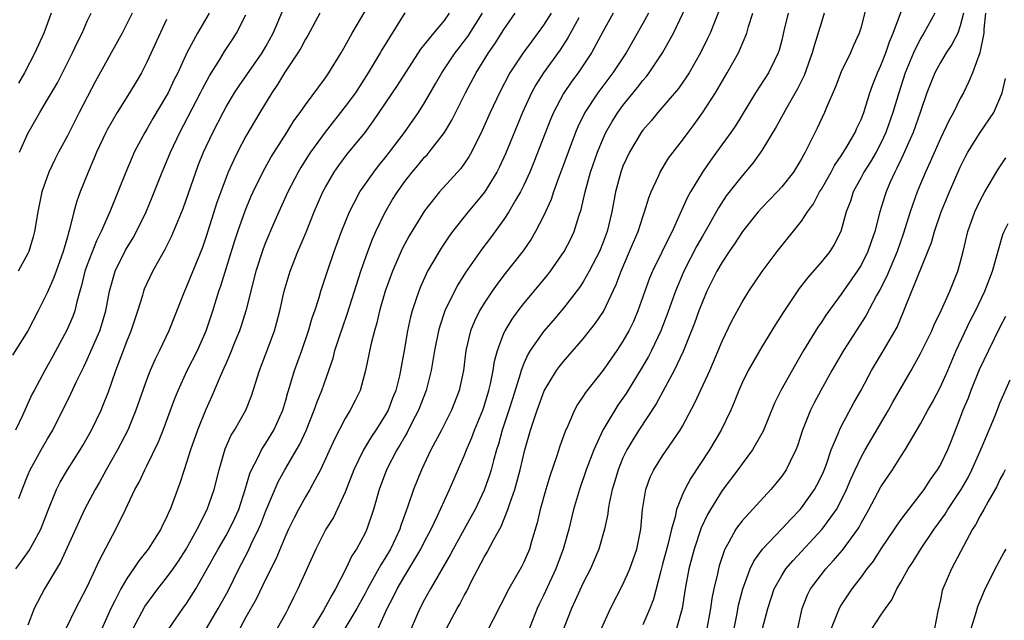
# Model space of a CAD drawing. Units: inches. Extents: x 2514000 to 2517000, y 1545000 to 1548000.
# Drawn here: x 2514980 to 2515079, y 1545476 to 1545536 of the extents above; entities that cross this region are included whole.
import ezdxf

# ---------------------------------------------------------------- set-up
doc = ezdxf.new("R2010")
doc.units = ezdxf.units.IN
doc.header["$MEASUREMENT"] = 0
doc.layers.add('LD25141545_2ft', color=134, linetype='Continuous')

msp = doc.modelspace()

# ---------------------------------------------------------------- linework, layer by layer
at = {"layer": 'LD25141545_2ft'}
for points, elevation in [([(2515016.324, 1545475), (2515017.235, 1545477), (2515017.843, 1545478.157), (2515018.249, 1545479), (2515019, 1545480.295), (2515020.031, 1545481.969), (2515020.609, 1545483), (2515021, 1545483.775), (2515021.658, 1545485), (2515022.273, 1545486.273), (2515023, 1545487.891), (2515023.523, 1545489), (2515025, 1545492.406), (2515025.221, 1545493), (2515025.754, 1545494.246), (2515026.024, 1545495), (2515026.857, 1545497), (2515027, 1545497.41), (2515027.494, 1545499), (2515027.654, 1545499.655), (2515027.918, 1545501), (2515028.051, 1545501.949), (2515028.339, 1545503), (2515029, 1545504.755), (2515029.111, 1545505), (2515029.816, 1545506.184), (2515030.424, 1545507), (2515031, 1545507.737), (2515033.397, 1545510.603), (2515033.703, 1545511), (2515035.086, 1545513), (2515035.73, 1545514.27), (2515036.073, 1545515), (2515036.546, 1545516.546), (2515036.782, 1545517.217), (2515037.179, 1545519), (2515037.735, 1545521), (2515038.42, 1545523), (2515039, 1545524.392), (2515039.281, 1545525), (2515039.906, 1545526.094), (2515040.492, 1545527), (2515041, 1545527.692), (2515042.474, 1545529.526), (2515043, 1545530.218), (2515043.367, 1545530.633), (2515043.644, 1545531), (2515044.996, 1545533), (2515046.081, 1545535), (2515047.667, 1545538.333)], 6790), ([(2515038.847, 1545475), (2515039.727, 1545477), (2515041, 1545479.424), (2515041.679, 1545481), (2515042.384, 1545483), (2515042.79, 1545485), (2515042.952, 1545487), (2515043.287, 1545489), (2515043.751, 1545490.249), (2515044.121, 1545491), (2515045, 1545492.405), (2515046.765, 1545495), (2515047, 1545495.405), (2515048.254, 1545497.746), (2515049.739, 1545501), (2515050.123, 1545501.877), (2515051, 1545503.967), (2515051.983, 1545506.017), (2515053, 1545507.901), (2515053.683, 1545509), (2515055.022, 1545510.978), (2515056.554, 1545513), (2515059, 1545516.05), (2515059.597, 1545517), (2515060.188, 1545517.812), (2515060.821, 1545519), (2515061, 1545519.282), (2515061.97, 1545521), (2515062.324, 1545521.676), (2515063, 1545522.642), (2515063.234, 1545523), (2515063.604, 1545523.604), (2515064.419, 1545525), (2515064.589, 1545525.41), (2515065, 1545526.294), (2515065.266, 1545527), (2515065.883, 1545529), (2515066.177, 1545529.823), (2515066.657, 1545531), (2515067, 1545531.725), (2515067.495, 1545533), (2515067.864, 1545534.136), (2515068.241, 1545535), (2515069.702, 1545539)], 6778), ([(2515065.682, 1545538.318), (2515065, 1545535.614), (2515064.819, 1545535), (2515064.243, 1545533.757), (2515063.92, 1545533), (2515063, 1545531.105), (2515062.411, 1545529.589), (2515061.503, 1545527.504), (2515061.309, 1545527), (2515060.59, 1545525.41), (2515059.369, 1545523), (2515059.225, 1545522.775), (2515059, 1545522.337), (2515058.172, 1545521), (2515057, 1545519.506), (2515056.545, 1545519), (2515055, 1545517.409), (2515054.639, 1545517), (2515053.047, 1545515), (2515052.247, 1545513.753), (2515051.717, 1545513), (2515051, 1545511.92), (2515050.471, 1545511), (2515049.467, 1545509), (2515049, 1545507.933), (2515048.646, 1545507), (2515048.216, 1545505.784), (2515047.076, 1545502.924), (2515046.17, 1545501), (2515044.346, 1545497.654), (2515042.596, 1545495), (2515041.977, 1545494.024), (2515041.376, 1545493), (2515041, 1545492.212), (2515040.499, 1545491), (2515040.168, 1545489.832), (2515039.908, 1545489), (2515039.604, 1545487.604), (2515039.507, 1545487), (2515039.458, 1545486.542), (2515039.135, 1545485), (2515038.565, 1545483), (2515038.111, 1545481.889), (2515037.717, 1545481), (2515037, 1545479.617), (2515036.19, 1545477.81), (2515035.8, 1545477), (2515035, 1545474.96)], 6780), ([(2514995, 1545536.381), (2514993, 1545532.062), (2514992.453, 1545531), (2514991.918, 1545530.082), (2514991.266, 1545529), (2514990.001, 1545527), (2514989, 1545525.244), (2514988.875, 1545525), (2514987.947, 1545523), (2514987.675, 1545522.325), (2514987.085, 1545521), (2514986.269, 1545519), (2514985.932, 1545518.068), (2514985.634, 1545517), (2514985.219, 1545515.219), (2514985.106, 1545514.894), (2514985, 1545514.479), (2514984.662, 1545513.338), (2514984.587, 1545513), (2514983.858, 1545511), (2514983.64, 1545510.36), (2514983, 1545508.899), (2514982.053, 1545507), (2514981, 1545505), (2514979.47, 1545502.53)], 6818), ([(2514999.303, 1545537), (2514998.122, 1545535), (2514997.05, 1545533), (2514996.117, 1545531), (2514995.741, 1545530.258), (2514995.145, 1545529), (2514995, 1545528.733), (2514993.604, 1545526.396), (2514993, 1545525.336), (2514992.79, 1545525), (2514991.741, 1545523), (2514991.509, 1545522.491), (2514990.879, 1545521), (2514989.279, 1545517), (2514989, 1545516.402), (2514988.406, 1545515), (2514987.929, 1545514.071), (2514987, 1545511.649), (2514986.771, 1545511), (2514986.433, 1545509.567), (2514986.248, 1545509), (2514985.937, 1545507.937), (2514985.732, 1545507), (2514985.541, 1545506.459), (2514984.948, 1545505.052), (2514983.542, 1545502.458), (2514982.707, 1545501), (2514981.632, 1545499), (2514981.425, 1545498.575), (2514980.474, 1545496.474), (2514979.773, 1545495)], 6816), ([(2514979.814, 1545481), (2514980.319, 1545481.681), (2514981.146, 1545482.854), (2514981.473, 1545483.473), (2514982.325, 1545485), (2514983.07, 1545486.93), (2514983.906, 1545489), (2514984.268, 1545489.732), (2514985.014, 1545490.986), (2514986.298, 1545493), (2514986.558, 1545493.442), (2514987.421, 1545495), (2514988.384, 1545497), (2514988.576, 1545497.424), (2514989.14, 1545498.86), (2514989.89, 1545501), (2514990.42, 1545502.42), (2514991, 1545503.933), (2514991.433, 1545505), (2514992.087, 1545507), (2514992.593, 1545508.593), (2514992.703, 1545509), (2514992.783, 1545509.217), (2514993.618, 1545511), (2514994.376, 1545512.376), (2514994.831, 1545513.169), (2514995.497, 1545514.503), (2514996.665, 1545517.335), (2514997.93, 1545521), (2514998.228, 1545521.772), (2514998.714, 1545523), (2514999.647, 1545525), (2515000.686, 1545527), (2515001, 1545527.572), (2515001.853, 1545529), (2515002.3, 1545529.7), (2515004.621, 1545533), (2515005, 1545533.642), (2515005.743, 1545535), (2515006.714, 1545537.286)], 6812), ([(2514991.518, 1545537), (2514991, 1545535.93), (2514990.517, 1545535), (2514989.42, 1545533), (2514989, 1545532.272), (2514987.836, 1545530.165), (2514986.187, 1545527), (2514985, 1545524.66), (2514984.112, 1545523), (2514983.736, 1545522.264), (2514983.141, 1545521), (2514982.42, 1545519), (2514982.003, 1545517), (2514981.676, 1545515), (2514981.533, 1545514.467), (2514981.093, 1545513), (2514981, 1545512.797), (2514980.031, 1545511)], 6820), ([(2514983.375, 1545537), (2514982.625, 1545535), (2514981.723, 1545533), (2514980.678, 1545531), (2514980.052, 1545529.948)], 6824), ([(2514980.108, 1545488.108), (2514980.447, 1545489), (2514981, 1545490.435), (2514981.237, 1545491), (2514982.355, 1545493), (2514983, 1545494.112), (2514983.536, 1545495), (2514985.35, 1545498.65), (2514985.947, 1545499.947), (2514986.645, 1545501.355), (2514987, 1545502.114), (2514988.267, 1545505), (2514988.451, 1545505.549), (2514988.87, 1545507), (2514989.224, 1545509), (2514989.802, 1545511), (2514990.866, 1545513.134), (2514991.623, 1545514.377), (2514991.96, 1545515), (2514992.927, 1545517), (2514993.543, 1545518.457), (2514994.559, 1545521), (2514995, 1545522.037), (2514995.385, 1545523), (2514996.32, 1545525), (2514998.429, 1545529), (2514998.613, 1545529.387), (2514999.311, 1545530.689), (2515000.361, 1545532.361), (2515000.842, 1545533.158), (2515001.645, 1545534.355), (2515002.056, 1545535), (2515003, 1545536.839)], 6814), ([(2514980.178, 1545523), (2514981, 1545524.902), (2514982.204, 1545527), (2514983, 1545528.306), (2514983.994, 1545530.006), (2514984.512, 1545531), (2514985.516, 1545533), (2514985.98, 1545534.02), (2514986.469, 1545535), (2514987, 1545536.196), (2514987.392, 1545537)], 6822), ([(2515010.439, 1545537), (2515009.239, 1545534.761), (2515009, 1545534.393), (2515008.52, 1545533.48), (2515008.234, 1545533), (2515006.889, 1545531), (2515006.184, 1545529.816), (2515005.608, 1545529), (2515004.386, 1545527), (2515003, 1545524.629), (2515002.149, 1545523), (2515001.766, 1545522.234), (2515001.219, 1545521), (2515001, 1545520.464), (2515000.451, 1545519), (2515000.074, 1545517.926), (2514999, 1545514.496), (2514998.605, 1545513.395), (2514997, 1545509.458), (2514996.784, 1545509), (2514995.238, 1545505), (2514994.291, 1545503), (2514993.846, 1545502.154), (2514993.347, 1545501), (2514993, 1545500.114), (2514991.908, 1545497), (2514991.086, 1545495), (2514990.055, 1545493), (2514988.919, 1545491), (2514988.238, 1545489.762), (2514987.788, 1545489), (2514986.726, 1545487), (2514986.174, 1545485.826), (2514984.302, 1545481.698), (2514982.686, 1545479), (2514981.656, 1545477), (2514981, 1545475.346)], 6810), ([(2514984.879, 1545475), (2514985.842, 1545477), (2514987, 1545479.199), (2514987.846, 1545481), (2514988.196, 1545481.804), (2514989.883, 1545485), (2514990.862, 1545487), (2514991.805, 1545489), (2514992.24, 1545489.761), (2514992.798, 1545491), (2514993, 1545491.384), (2514994.181, 1545493.819), (2514994.653, 1545495), (2514995.814, 1545498.186), (2514996.147, 1545499), (2514997.086, 1545501), (2514998.101, 1545503), (2514998.988, 1545505), (2514999.655, 1545507), (2515000.277, 1545509), (2515000.468, 1545509.532), (2515001.882, 1545514.118), (2515002.173, 1545515), (2515002.902, 1545517.098), (2515003.5, 1545518.5), (2515003.729, 1545519), (2515004.713, 1545521), (2515005.518, 1545522.482), (2515007.118, 1545525), (2515007.834, 1545526.167), (2515008.475, 1545527), (2515009, 1545527.784), (2515011, 1545530.486), (2515011.204, 1545530.797), (2515011.359, 1545531), (2515012.591, 1545533), (2515013, 1545533.719), (2515013.69, 1545535), (2515015, 1545537.2)], 6808), ([(2515019, 1545537.046), (2515016.687, 1545533.313), (2515016.515, 1545533), (2515015.317, 1545531), (2515014.03, 1545529), (2515013, 1545527.594), (2515010.974, 1545525.026), (2515009.489, 1545523), (2515009.296, 1545522.704), (2515008.528, 1545521.472), (2515008.255, 1545521), (2515007.23, 1545519), (2515006.313, 1545517), (2515005.773, 1545515.773), (2515005, 1545513.966), (2515004.73, 1545513.271), (2515003.987, 1545511), (2515002.977, 1545507), (2515002.512, 1545505.488), (2515002.343, 1545505), (2515001.881, 1545503.881), (2515001.385, 1545502.615), (2515001, 1545501.755), (2515000.781, 1545501.219), (2515000.401, 1545500.401), (2514999.572, 1545498.428), (2514998.94, 1545497.06), (2514998.102, 1545495), (2514997.392, 1545493), (2514997, 1545491.715), (2514996.759, 1545491), (2514996.34, 1545489.66), (2514995.358, 1545487), (2514995.237, 1545486.763), (2514995, 1545486.194), (2514994.599, 1545485.401), (2514994.413, 1545485), (2514993.13, 1545483), (2514992.183, 1545481.817), (2514991.661, 1545481), (2514991, 1545480.045), (2514990.39, 1545479), (2514989.787, 1545477.787), (2514989.371, 1545477), (2514988.016, 1545473.984)], 6806), ([(2514991.642, 1545475), (2514992.799, 1545477.201), (2514993.63, 1545478.37), (2514994.112, 1545479), (2514995, 1545480.109), (2514995.647, 1545481), (2514996.2, 1545481.8), (2514996.972, 1545483), (2514998.083, 1545485), (2514999.097, 1545487), (2514999.786, 1545489), (2515000.28, 1545491), (2515000.905, 1545493.095), (2515001.52, 1545494.48), (2515001.842, 1545495), (2515002.968, 1545497), (2515003.55, 1545498.45), (2515004.355, 1545501), (2515005, 1545502.675), (2515005.867, 1545505), (2515006.117, 1545505.883), (2515006.408, 1545507), (2515006.852, 1545509), (2515007.444, 1545511), (2515008.234, 1545513), (2515008.47, 1545513.53), (2515009.051, 1545514.949), (2515009.872, 1545517), (2515010.754, 1545519), (2515011, 1545519.462), (2515011.9, 1545521), (2515012.35, 1545521.65), (2515013.209, 1545522.791), (2515014.996, 1545525), (2515015.852, 1545526.148), (2515016.436, 1545527), (2515018.259, 1545529.741), (2515020.629, 1545533.371), (2515021.919, 1545535), (2515023, 1545536.284), (2515023.527, 1545537)], 6804), ([(2514995.138, 1545474.862), (2514996.618, 1545477), (2514997, 1545477.525), (2514997.942, 1545479), (2514999, 1545480.843), (2515000.188, 1545483), (2515001, 1545484.368), (2515001.351, 1545485), (2515001.877, 1545486.123), (2515002.262, 1545487), (2515002.919, 1545489), (2515003.384, 1545490.616), (2515003.556, 1545491), (2515004.183, 1545492.183), (2515004.559, 1545493), (2515004.718, 1545493.282), (2515005, 1545493.683), (2515005.805, 1545495), (2515006.707, 1545497), (2515007, 1545498.006), (2515007.207, 1545498.793), (2515007.411, 1545499.411), (2515007.888, 1545501), (2515008.623, 1545503), (2515009.31, 1545505), (2515009.68, 1545506.32), (2515009.925, 1545507), (2515010.366, 1545508.366), (2515010.548, 1545509), (2515011.204, 1545511), (2515011.898, 1545513), (2515012.632, 1545515), (2515013.426, 1545517), (2515013.906, 1545517.906), (2515014.459, 1545519), (2515015.87, 1545521), (2515016.363, 1545521.637), (2515017, 1545522.4), (2515017.471, 1545523), (2515018.99, 1545525), (2515019.82, 1545526.18), (2515020.38, 1545527), (2515021, 1545527.984), (2515022.118, 1545529.882), (2515022.749, 1545531), (2515024.079, 1545533), (2515024.475, 1545533.525), (2515025, 1545534.178), (2515025.351, 1545534.649), (2515026.826, 1545537)], 6802), ([(2514999.01, 1545474.99), (2515000.209, 1545477), (2515001.197, 1545478.803), (2515002.275, 1545481), (2515003.209, 1545482.791), (2515003.554, 1545483.554), (2515004.263, 1545485), (2515004.483, 1545485.517), (2515005, 1545486.851), (2515006.237, 1545489.763), (2515006.911, 1545491), (2515008.414, 1545493.586), (2515009.049, 1545494.951), (2515009.888, 1545497), (2515010.164, 1545497.836), (2515010.645, 1545499), (2515011.348, 1545501), (2515011.771, 1545502.229), (2515011.966, 1545503), (2515012.42, 1545504.42), (2515012.711, 1545505.289), (2515013.236, 1545506.764), (2515014.572, 1545511), (2515015.285, 1545513), (2515015.752, 1545514.248), (2515016.091, 1545515), (2515017, 1545516.906), (2515017.774, 1545518.227), (2515018.257, 1545519), (2515019, 1545520.036), (2515019.751, 1545521), (2515020.329, 1545521.672), (2515021, 1545522.495), (2515021.247, 1545522.753), (2515021.455, 1545523), (2515023, 1545525), (2515023.753, 1545526.247), (2515025.136, 1545529), (2515026.195, 1545531), (2515027.442, 1545533), (2515028.085, 1545533.915), (2515029, 1545535.363), (2515030.145, 1545537)], 6800), ([(2515033.773, 1545537), (2515033, 1545535.807), (2515031.801, 1545534.199), (2515030.931, 1545533), (2515029.592, 1545531), (2515028.542, 1545529), (2515027.614, 1545527), (2515026.807, 1545525.193), (2515025.718, 1545523), (2515025.465, 1545522.535), (2515024.641, 1545521.359), (2515022.505, 1545519), (2515021, 1545517.105), (2515019.432, 1545514.568), (2515018.739, 1545513.261), (2515017.759, 1545511), (2515017.035, 1545509), (2515016.465, 1545507), (2515016.195, 1545505.805), (2515015.942, 1545505), (2515015.576, 1545503.576), (2515015.041, 1545501), (2515014.498, 1545499), (2515014.014, 1545497.986), (2515013.511, 1545497), (2515013, 1545496.176), (2515011.905, 1545494.095), (2515010.523, 1545491), (2515009.935, 1545489.935), (2515009.45, 1545489), (2515009, 1545488.258), (2515008.294, 1545487), (2515007.847, 1545486.153), (2515007.28, 1545485), (2515007, 1545484.393), (2515006.002, 1545481.998), (2515005, 1545480.005), (2515004.04, 1545477.96), (2515003, 1545476.14), (2515002.368, 1545475)], 6798), ([(2515036.551, 1545536.551), (2515035.455, 1545534.545), (2515034.672, 1545533.328), (2515032.993, 1545531), (2515032.216, 1545529.784), (2515031.791, 1545529), (2515030.886, 1545527), (2515029.148, 1545522.852), (2515028.528, 1545521.472), (2515028.287, 1545521), (2515027.041, 1545518.959), (2515025.408, 1545517), (2515023.822, 1545515), (2515023.47, 1545514.53), (2515022.665, 1545513.335), (2515022.459, 1545513), (2515021.307, 1545511), (2515020.573, 1545509.426), (2515020.406, 1545509), (2515020.136, 1545508.136), (2515019.738, 1545507), (2515019.584, 1545506.416), (2515019.296, 1545505), (2515018.954, 1545503), (2515018.577, 1545501), (2515018.46, 1545500.46), (2515018.098, 1545499), (2515017.781, 1545498.219), (2515017.325, 1545497), (2515017, 1545496.42), (2515016.089, 1545495), (2515015.648, 1545494.352), (2515014.84, 1545493), (2515013.881, 1545491), (2515013, 1545488.739), (2515011.808, 1545486.192), (2515011.058, 1545485), (2515010.029, 1545483), (2515008.239, 1545479), (2515007.813, 1545478.187), (2515007.245, 1545477), (2515007, 1545476.534), (2515006.152, 1545475)], 6796), ([(2515040.015, 1545537), (2515039, 1545535.192), (2515037.835, 1545533), (2515036.472, 1545531), (2515035.845, 1545530.154), (2515035, 1545528.909), (2515033.992, 1545527), (2515033.696, 1545526.304), (2515032.012, 1545521.988), (2515031.601, 1545521), (2515031, 1545519.671), (2515030.672, 1545519), (2515030.171, 1545518.171), (2515029.505, 1545517), (2515029, 1545516.235), (2515027.631, 1545514.368), (2515026.766, 1545513.234), (2515025.122, 1545510.879), (2515024.351, 1545509.649), (2515024.01, 1545509), (2515023.049, 1545507), (2515022.527, 1545505.473), (2515022.41, 1545505), (2515022.016, 1545503), (2515021.797, 1545501.796), (2515021.675, 1545501), (2515021.169, 1545499), (2515020.401, 1545497), (2515019.728, 1545495.728), (2515019.242, 1545494.758), (2515019, 1545494.357), (2515018.514, 1545493.486), (2515018.208, 1545493), (2515017.175, 1545491), (2515016.41, 1545489), (2515015.836, 1545487), (2515015.191, 1545485), (2515015, 1545484.593), (2515014.144, 1545483), (2515013.682, 1545482.318), (2515013.07, 1545481), (2515012.036, 1545479), (2515011.636, 1545478.364), (2515010.804, 1545476.805), (2515009.718, 1545475)], 6794), ([(2515043.568, 1545537), (2515043, 1545535.96), (2515041.321, 1545533), (2515039.983, 1545531), (2515038.469, 1545529), (2515037.143, 1545527), (2515036.438, 1545525.563), (2515036.204, 1545525), (2515035.458, 1545523), (2515034.817, 1545521.183), (2515034.58, 1545520.58), (2515034.007, 1545519), (2515033.76, 1545518.239), (2515033, 1545516.568), (2515032.192, 1545515), (2515031.753, 1545514.248), (2515030.937, 1545513.063), (2515029, 1545510.603), (2515028.304, 1545509.696), (2515027.817, 1545509), (2515027, 1545507.774), (2515026.54, 1545507), (2515026.033, 1545505.967), (2515025.641, 1545505), (2515025.161, 1545503), (2515024.912, 1545501), (2515024.504, 1545499), (2515023.721, 1545497), (2515022.698, 1545495), (2515021.637, 1545493), (2515020.695, 1545491), (2515019.886, 1545489), (2515019.319, 1545487.319), (2515019.139, 1545486.862), (2515018.611, 1545485.389), (2515018.5, 1545485), (2515018.075, 1545484.075), (2515017.56, 1545483), (2515017, 1545482.047), (2515016.587, 1545481.413), (2515015.587, 1545479.587), (2515015.25, 1545479), (2515015, 1545478.515), (2515014.169, 1545477), (2515012.951, 1545475)], 6792), ([(2515050.707, 1545537.293), (2515050.277, 1545536.277), (2515049.772, 1545535), (2515049.526, 1545534.474), (2515048.823, 1545533), (2515047.676, 1545531), (2515047.417, 1545530.583), (2515046.588, 1545529.412), (2515044.506, 1545527), (2515043.834, 1545526.166), (2515043, 1545525.222), (2515042.84, 1545525), (2515041.649, 1545523), (2515041, 1545521.582), (2515040.781, 1545521), (2515040.237, 1545519), (2515039.867, 1545517), (2515039.405, 1545515), (2515039, 1545513.928), (2515038.62, 1545513), (2515037.595, 1545511), (2515037, 1545509.943), (2515036.63, 1545509.37), (2515035, 1545507.268), (2515033.96, 1545506.04), (2515033, 1545504.946), (2515031.653, 1545503), (2515031.401, 1545502.599), (2515031, 1545501.706), (2515030.731, 1545501), (2515030.634, 1545500.634), (2515029.859, 1545498.141), (2515029.494, 1545497), (2515028.825, 1545495), (2515028.437, 1545493.563), (2515028.248, 1545493), (2515027.944, 1545491.944), (2515027.704, 1545491), (2515027.542, 1545490.458), (2515027, 1545488.931), (2515026.088, 1545487), (2515025.712, 1545486.288), (2515023.894, 1545483), (2515023.591, 1545482.409), (2515021.606, 1545479), (2515021, 1545477.909), (2515020.528, 1545477), (2515019.642, 1545475)], 6788), ([(2515023.194, 1545475), (2515024.292, 1545477), (2515024.554, 1545477.446), (2515025, 1545478.318), (2515025.246, 1545478.754), (2515025.702, 1545479.702), (2515027, 1545482.197), (2515027.305, 1545482.695), (2515027.983, 1545483.983), (2515028.723, 1545485.277), (2515029.404, 1545487), (2515029.585, 1545487.585), (2515030.087, 1545489), (2515030.638, 1545491), (2515031.11, 1545493), (2515031.689, 1545495), (2515032.006, 1545496.006), (2515032.345, 1545497), (2515033.051, 1545498.948), (2515034.301, 1545501), (2515034.594, 1545501.406), (2515035, 1545501.908), (2515037, 1545504.18), (2515038.242, 1545505.758), (2515039.037, 1545506.963), (2515040.322, 1545509.678), (2515040.801, 1545511), (2515041.673, 1545513), (2515042.059, 1545513.941), (2515042.53, 1545515), (2515043, 1545516.493), (2515043.183, 1545517), (2515043.59, 1545518.41), (2515043.833, 1545519), (2515044.569, 1545520.57), (2515044.752, 1545521), (2515045.6, 1545522.4), (2515046.044, 1545523), (2515047, 1545524.219), (2515047.571, 1545525), (2515048.192, 1545525.808), (2515049.032, 1545526.968), (2515050.316, 1545529), (2515051.494, 1545531), (2515052.638, 1545533), (2515052.757, 1545533.243), (2515053.497, 1545535), (2515053.666, 1545535.666), (2515054.076, 1545537)], 6786), ([(2515057.637, 1545537), (2515057.23, 1545535.23), (2515057, 1545534.307), (2515056.731, 1545533.269), (2515056.639, 1545533), (2515056.26, 1545532.259), (2515055.652, 1545531), (2515054.374, 1545529), (2515052.333, 1545525.668), (2515051.883, 1545525), (2515050.44, 1545523), (2515049.823, 1545522.177), (2515049.002, 1545521), (2515047.801, 1545519), (2515047.514, 1545518.486), (2515046.741, 1545516.741), (2515045.944, 1545515), (2515045.614, 1545514.385), (2515044.921, 1545512.92), (2515043.974, 1545511), (2515043.687, 1545510.313), (2515042.502, 1545507), (2515042.05, 1545505.95), (2515041.588, 1545505), (2515041, 1545503.957), (2515040.369, 1545503), (2515039, 1545501.037), (2515037.231, 1545498.769), (2515037, 1545498.399), (2515036.421, 1545497.58), (2515036.107, 1545497), (2515035.43, 1545495.43), (2515035.156, 1545494.844), (2515034.637, 1545493.363), (2515034.302, 1545492.303), (2515033.633, 1545490.366), (2515033.211, 1545489), (2515032.638, 1545487), (2515032.336, 1545485.664), (2515031.766, 1545483.765), (2515031.562, 1545483), (2515031, 1545481.689), (2515030.771, 1545481.229), (2515029.482, 1545479), (2515028.657, 1545477.343), (2515027.907, 1545475.907), (2515027.451, 1545475)], 6784), ([(2515061.295, 1545537), (2515061, 1545536.121), (2515060.267, 1545533.733), (2515060.085, 1545533), (2515059.266, 1545530.734), (2515058.603, 1545529.398), (2515057.514, 1545527.514), (2515056.442, 1545525.558), (2515055, 1545523.19), (2515054.094, 1545521.905), (2515053, 1545520.627), (2515051.404, 1545518.595), (2515050.613, 1545517.387), (2515049.643, 1545515.643), (2515049, 1545514.543), (2515048.446, 1545513.553), (2515047.127, 1545511), (2515046.282, 1545509), (2515045.415, 1545506.585), (2515044.799, 1545505), (2515043.866, 1545503), (2515043.575, 1545502.425), (2515042.838, 1545501.162), (2515041.308, 1545498.692), (2515041, 1545498.225), (2515040.493, 1545497.507), (2515040.162, 1545497), (2515038.962, 1545495), (2515038.047, 1545493), (2515037.295, 1545491), (2515036.603, 1545489), (2515036.025, 1545487), (2515035.529, 1545485), (2515034.977, 1545483), (2515034.237, 1545481), (2515033, 1545478.331), (2515032.559, 1545477.441), (2515032.359, 1545477), (2515031.41, 1545474.59)], 6782), ([(2515072.433, 1545537), (2515071.333, 1545535), (2515071, 1545534.47), (2515070.273, 1545533), (2515069.447, 1545531), (2515068.795, 1545529), (2515068.214, 1545527), (2515067.508, 1545525), (2515067, 1545523.922), (2515066.507, 1545523), (2515065.957, 1545522.044), (2515065.281, 1545521), (2515065, 1545520.454), (2515064.209, 1545519), (2515063.92, 1545518.08), (2515063.508, 1545517), (2515062.952, 1545515), (2515062.297, 1545513.702), (2515061.856, 1545513), (2515061, 1545511.946), (2515059.626, 1545510.374), (2515058.751, 1545509.249), (2515057.144, 1545506.856), (2515056.367, 1545505.633), (2515055, 1545503.397), (2515053.616, 1545501), (2515053, 1545499.744), (2515052.672, 1545499), (2515052.205, 1545497.795), (2515051.857, 1545497), (2515050.913, 1545495), (2515049.73, 1545493), (2515047.849, 1545490.151), (2515047.224, 1545489), (2515047, 1545488.512), (2515046.383, 1545487), (2515046.252, 1545486.252), (2515045.876, 1545485), (2515045.552, 1545483.552), (2515045, 1545481.472), (2515044.805, 1545480.805), (2515044.063, 1545477.938), (2515043.697, 1545477), (2515043, 1545475.365)], 6776), ([(2515075.309, 1545537), (2515075, 1545535.73), (2515074.742, 1545535), (2515074.152, 1545533.848), (2515073.564, 1545533), (2515073, 1545532.052), (2515072.432, 1545531), (2515072.018, 1545529.982), (2515071.641, 1545529), (2515070.955, 1545527), (2515070.246, 1545525), (2515069.63, 1545523.63), (2515069.256, 1545522.744), (2515069, 1545522.232), (2515068.616, 1545521.383), (2515068.397, 1545521), (2515067.904, 1545519.904), (2515067.518, 1545519), (2515067.386, 1545518.614), (2515066.896, 1545517), (2515066.379, 1545515), (2515066.016, 1545513.984), (2515065.688, 1545513), (2515065, 1545511.626), (2515064.606, 1545511), (2515063, 1545508.683), (2515061.439, 1545506.561), (2515061, 1545505.886), (2515060.631, 1545505.368), (2515059.185, 1545503), (2515058.381, 1545501.619), (2515056.922, 1545499), (2515056.277, 1545497.723), (2515055.118, 1545494.882), (2515054.067, 1545493), (2515053, 1545491.594), (2515052.573, 1545491), (2515051, 1545488.905), (2515049.811, 1545487), (2515049.512, 1545486.488), (2515048.868, 1545485.132), (2515048.16, 1545483), (2515047.641, 1545481), (2515047.284, 1545479), (2515046.953, 1545477), (2515046.379, 1545475)], 6774), ([(2515077.559, 1545537), (2515077.389, 1545535.388), (2515077.378, 1545535), (2515076.975, 1545533.025), (2515076.221, 1545531), (2515075.874, 1545530.126), (2515075.312, 1545529), (2515075, 1545528.416), (2515074.314, 1545527), (2515073.838, 1545526.162), (2515073, 1545524.367), (2515071.976, 1545522.024), (2515071.504, 1545521), (2515071, 1545519.818), (2515070.662, 1545519), (2515069.953, 1545517), (2515069.252, 1545514.748), (2515068.644, 1545513), (2515068.363, 1545512.363), (2515067.561, 1545510.439), (2515066.879, 1545509.121), (2515066.557, 1545508.556), (2515065.485, 1545506.515), (2515063.233, 1545503), (2515062.059, 1545501), (2515060.939, 1545499), (2515060.265, 1545497.735), (2515059.896, 1545497), (2515059.109, 1545495), (2515058.599, 1545493.401), (2515058.435, 1545493), (2515057.839, 1545491.839), (2515057.447, 1545491), (2515057, 1545490.35), (2515056.405, 1545489.595), (2515055.892, 1545489), (2515053, 1545485.842), (2515052.633, 1545485.367), (2515052.391, 1545485), (2515051.684, 1545483.684), (2515051.28, 1545483), (2515051.188, 1545482.812), (2515050.696, 1545481.304), (2515050.613, 1545481), (2515050.518, 1545480.518), (2515050.15, 1545479), (2515049.97, 1545478.031), (2515049.822, 1545477), (2515049.468, 1545475)], 6772), ([(2515052.207, 1545475), (2515052.51, 1545476.511), (2515052.657, 1545477.343), (2515053.069, 1545479), (2515053.835, 1545481), (2515054.205, 1545481.795), (2515055.078, 1545483), (2515057, 1545485.037), (2515057.938, 1545486.062), (2515058.864, 1545487), (2515059, 1545487.161), (2515060.306, 1545489), (2515060.553, 1545489.447), (2515061, 1545490.34), (2515061.201, 1545490.799), (2515061.468, 1545491.468), (2515061.997, 1545493), (2515062.725, 1545494.725), (2515062.821, 1545495), (2515063, 1545495.362), (2515064.275, 1545497.725), (2515065, 1545499.026), (2515066.056, 1545501), (2515067.245, 1545503), (2515068.622, 1545505.378), (2515069.326, 1545507), (2515069.525, 1545507.525), (2515071.745, 1545513), (2515072.087, 1545513.913), (2515072.394, 1545515), (2515073.063, 1545517), (2515073.898, 1545519), (2515075, 1545521.503), (2515075.495, 1545522.505), (2515075.76, 1545523), (2515076.999, 1545525.001), (2515078.369, 1545527), (2515079, 1545528.402), (2515079.219, 1545529), (2515079.572, 1545530.428)], 6770), ([(2515055.075, 1545475), (2515055.589, 1545477), (2515056.253, 1545479), (2515057, 1545480.336), (2515057.429, 1545481), (2515058.141, 1545481.86), (2515061.072, 1545485), (2515062.513, 1545487), (2515063, 1545487.906), (2515063.534, 1545489), (2515063.965, 1545490.034), (2515064.4, 1545491), (2515065, 1545492.273), (2515065.406, 1545493), (2515067.754, 1545497), (2515068.196, 1545497.804), (2515070.047, 1545501), (2515071, 1545502.701), (2515072.125, 1545505), (2515072.381, 1545505.619), (2515073.108, 1545507.108), (2515073.948, 1545509), (2515074.756, 1545511), (2515075, 1545511.859), (2515075.297, 1545513), (2515075.769, 1545515), (2515076.47, 1545517), (2515077, 1545518.134), (2515077.462, 1545519), (2515078.769, 1545521.231), (2515079.58, 1545522.421)], 6768), ([(2515058.625, 1545475), (2515059.058, 1545477), (2515059.606, 1545478.394), (2515059.918, 1545479), (2515061, 1545480.442), (2515061.442, 1545481), (2515062.197, 1545481.804), (2515063.12, 1545482.881), (2515064.659, 1545485), (2515064.793, 1545485.206), (2515065, 1545485.602), (2515065.796, 1545487), (2515067, 1545489.27), (2515068.155, 1545491), (2515069, 1545492.338), (2515069.437, 1545493), (2515071, 1545495.639), (2515071.723, 1545497), (2515072.185, 1545497.815), (2515073, 1545499.361), (2515073.731, 1545501), (2515074.599, 1545503), (2515076.009, 1545505.991), (2515076.521, 1545507), (2515077.475, 1545509), (2515078.258, 1545511), (2515079.297, 1545514.702), (2515079.411, 1545515), (2515079.825, 1545515.825)], 6766), ([(2515079.566, 1545506.434), (2515079, 1545505.363), (2515077.83, 1545503), (2515076.916, 1545501.084), (2515076.067, 1545499), (2515075.782, 1545498.218), (2515075.267, 1545497), (2515075, 1545496.269), (2515074.086, 1545493.914), (2515073.709, 1545493), (2515073, 1545491.542), (2515072.682, 1545491), (2515071.972, 1545490.028), (2515071.319, 1545489), (2515071, 1545488.557), (2515069, 1545485.968), (2515068.591, 1545485.408), (2515068.334, 1545485), (2515067, 1545483.017), (2515066.21, 1545481.79), (2515065.582, 1545481), (2515065, 1545480.2), (2515064.072, 1545479), (2515063, 1545477.379), (2515062.779, 1545477), (2515062.671, 1545476.671), (2515061.981, 1545475)], 6764), ([(2515066.128, 1545475), (2515067, 1545476.333), (2515067.455, 1545477), (2515068.116, 1545477.884), (2515068.605, 1545479), (2515069, 1545479.655), (2515069.749, 1545481), (2515070.254, 1545481.745), (2515071.049, 1545483.049), (2515072.378, 1545485), (2515073.467, 1545486.533), (2515073.746, 1545487), (2515075.075, 1545489), (2515075.779, 1545490.221), (2515076.177, 1545491), (2515077.112, 1545493.112), (2515078.546, 1545496.546), (2515079, 1545497.703), (2515080.044, 1545500.044)], 6762), ([(2515079.519, 1545491), (2515079.356, 1545490.644), (2515079, 1545490.002), (2515078.684, 1545489.316), (2515077.805, 1545487.805), (2515077.378, 1545487), (2515077, 1545486.341), (2515076.543, 1545485.457), (2515076.236, 1545485), (2515075.309, 1545483.309), (2515074.434, 1545481.566), (2515074.103, 1545481), (2515073.23, 1545479), (2515073.177, 1545478.823), (2515073, 1545477.891), (2515072.74, 1545476.74), (2515072.41, 1545475)], 6760), ([(2515076.099, 1545475), (2515076.616, 1545476.616), (2515076.77, 1545477.23), (2515077.512, 1545479), (2515078.686, 1545481.315), (2515079, 1545481.891), (2515079.374, 1545482.626), (2515079.609, 1545483)], 6758)]:
    msp.add_lwpolyline(points, dxfattribs=dict(at, elevation=elevation))

doc.saveas('drawing.dxf')
